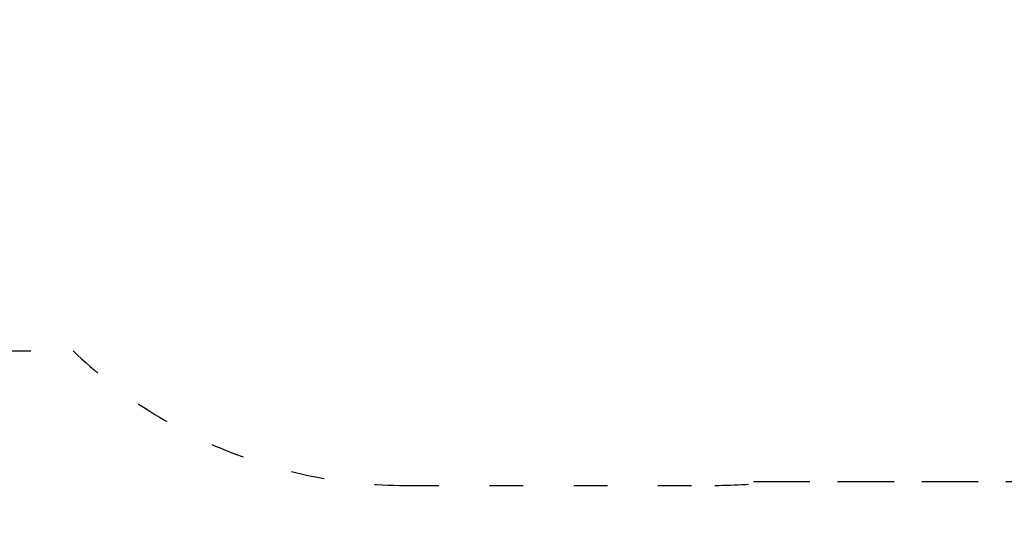
# Model space of a CAD drawing. Units: millimetres. Extents: x 62090 to 63623, y -19574 to -18189.
# Drawn here: x 62428 to 62779, y -19130 to -18953 of the extents above; entities that cross this region are included whole.
import ezdxf

# ---------------------------------------------------------------- set-up
doc = ezdxf.new("R2010")
doc.units = ezdxf.units.MM
doc.header["$LTSCALE"] = 10
doc.linetypes.add('ACAD_ISO03W100', pattern=[30, 12, -18])
doc.styles.get("Standard").update_dxf_attribs({"font": 'tahoma.ttf'})
doc.dimstyles.new('Karol 25', dxfattribs={"dimtxt": 25, "dimasz": 25, "dimexe": 0.18, "dimexo": 0.0625, "dimgap": 0.09, "dimtad": 1, "dimdec": 0, "dimzin": 0, "dimdsep": 46, "dimtxsty": 'Standard', "dimcen": 0.09, "dimadec": 0, "dimazin": 0, "dimtfac": 1, "dimtdec": 0, "dimtofl": 0, "dimtmove": 0, "dimatfit": 3, "dimfxl": 3, "dimfxlon": 1, "dimtolj": 1, "dimtzin": 0, "dimarcsym": 0})

# ---------------------------------------------------------------- blocks, each defined once
blk = doc.blocks.new('*D49')
at = {"color": 0, "lineweight": -2, "transparency": 16777216}
for p, q in [((62089.82, -19565.65), (62089.82, -19568.83)), ((63520.25, -19565.65), (63520.25, -19568.83)), ((62124.82, -19568.65), (63485.25, -19568.65))]:
    blk.add_line(p, q, dxfattribs=at)
at = {"color": 0, "lineweight": 13, "transparency": 16777216}
for points in [[(62124.82, -19562.82), (62124.82, -19574.48), (62089.82, -19568.65)], [(63485.25, -19562.82), (63485.25, -19574.48), (63520.25, -19568.65)]]:
    blk.add_solid(points, dxfattribs=at)
at = {"layer": 'Defpoints', "color": 0, "lineweight": 13, "transparency": 16777216}
for p in [(62089.82, -18893.44), (63520.25, -19135.35), (63520.25, -19568.65)]:
    blk.add_point(p, dxfattribs=at)
at = {"color": 0, "lineweight": 13, "transparency": 16777216, "insert": (62824.77, -19549.29), "char_height": 37, "attachment_point": 5}
blk.add_mtext('\\A1;1430', dxfattribs=at)
blk = doc.blocks.new('*D50')
at = {"color": 0, "lineweight": -2, "transparency": 16777216}
for p, q in [((62289.82, -19509.27), (62289.82, -19512.45)), ((63333.14, -19509.27), (63333.14, -19512.45)), ((63298.14, -19512.27), (62324.82, -19512.27))]:
    blk.add_line(p, q, dxfattribs=at)
at = {"color": 0, "lineweight": 13, "transparency": 16777216}
for points in [[(62324.82, -19506.44), (62324.82, -19518.11), (62289.82, -19512.27)], [(63298.14, -19506.44), (63298.14, -19518.11), (63333.14, -19512.27)]]:
    blk.add_solid(points, dxfattribs=at)
at = {"layer": 'Defpoints', "color": 0, "lineweight": 13, "transparency": 16777216}
for p in [(62289.82, -18918.89), (63333.14, -19184.87), (62289.82, -19512.27)]:
    blk.add_point(p, dxfattribs=at)
at = {"color": 0, "lineweight": 13, "transparency": 16777216, "insert": (62786.9, -19492.91), "char_height": 37, "attachment_point": 5}
blk.add_mtext('\\A1;1043', dxfattribs=at)

msp = doc.modelspace()

# ---------------------------------------------------------------- linework, layer by layer
at = {"linetype": 'ACAD_ISO03W100', "ltscale": 0.1}
for points in [[(62799.42, -18610.04, 0.383257), (62650.27, -18476.04), (62590.27, -18476.04, 0.414214), (62440.27, -18626.04), (62440.27, -18716.29), (62389.66, -18716.29, 0.213422), (62277.85, -18766.29), (62189.82, -18766.29, 0.414214), (62089.82, -18866.29), (62089.82, -18920.59, 0.414214), (62189.82, -19020.59), (62277.85, -19020.59, 0.213422), (62389.66, -19070.59), (62446.68, -19070.59, 0.195067), (62565.1, -19118.61), (62675.45, -19118.61, 0.032216), (62697.29, -19117.21), (62822.96, -19117.21)], [(62689.13, -19117.21), (62837.45, -19117.21, 0.131652), (62922.45, -19094.43), (63015.57, -19040.66, 0.57735), (63015.57, -18746.21), (62922.45, -18692.45, 0.131652), (62837.45, -18669.67), (62697.29, -18669.67, 0.032216), (62675.45, -18668.26), (62565.1, -18668.26, 0.195067), (62446.68, -18716.29), (62389.66, -18716.29, 0.213422), (62277.85, -18766.29), (62189.82, -18766.29, 0.414214), (62089.82, -18866.29), (62089.82, -18920.59, 0.414214), (62189.82, -19020.59), (62277.85, -19020.59, 0.213422), (62389.66, -19070.59), (62446.68, -19070.59, 0.195067), (62565.1, -19118.61), (62675.45, -19118.61, 0.032216), (62697.29, -19117.21)]]:
    msp.add_lwpolyline(points, format="xyb", dxfattribs=at)

# ---------------------------------------------------------------- dimensions: what is measured, and where the dimension line sits
at = {"color": 7, "lineweight": 13}
for base, p1, p2, picture, middle in [((63520.25, -19568.65), (62089.82, -18893.44), (63520.25, -19135.35), '*D49', (62824.77, -19568.65)), ((62289.82, -19512.27), (63333.14, -19184.87), (62289.82, -18918.89), '*D50', (62786.9, -19512.27))]:
    dim = msp.add_linear_dim(base=base, p1=p1, p2=p2, dimstyle='Karol 25', override={"dimtxt": 37, "dimasz": 35}, dxfattribs=at)
    dim.commit()
    dim.dimension.update_dxf_attribs({"geometry": picture, "text_midpoint": middle, "dimtype": 160})

doc.saveas('drawing.dxf')
